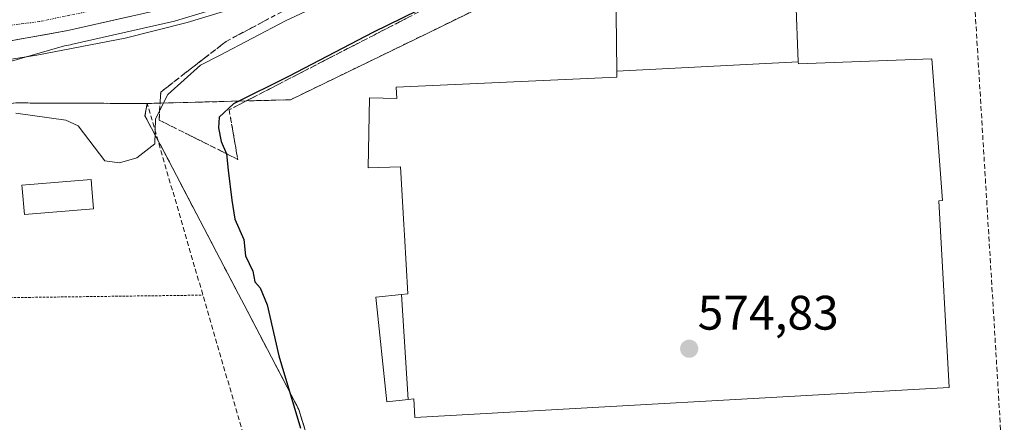
# Model space of a CAD drawing. Units: metres. Extents: x 586573 to 590000, y 4761367 to 4763724.
# Drawn here: x 588424 to 588628, y 4761852 to 4761935 of the extents above; entities that cross this region are included whole.
import ezdxf
from ezdxf.enums import TextEntityAlignment as Align

# ---------------------------------------------------------------- set-up
doc = ezdxf.new("R2010")
doc.units = ezdxf.units.M
doc.header["$MEASUREMENT"] = 0
for name, pattern in [('TRAZO_Y_PUNTO', [1, 0.5, -0.25, 0, -0.25]), ('TRAZOS', [0.75, 0.5, -0.25]), ('TRAZOSX2', [1.5, 1, -0.5])]:
    doc.linetypes.add(name, pattern=pattern)
for name, color, linetype, lineweight in [('Alambrada', 19, 'TRAZOS', 0), ('Arbolado forestal CxS', 92, 'Continuous', 0), ('Carretera de calzada única', 19, 'Continuous', 13), ('Carretera de calzada única Cxs', 19, 'Continuous', 13), ('Carretera de calzada única eje', 19, 'TRAZO_Y_PUNTO', 0), ('Carátula', 7, 'Continuous', 5), ('Curva de nivel maestra', 36, 'Continuous', 30), ('Curva de nivel normal', 36, 'Continuous', 0), ('Edificación industrial', 135, 'Continuous', 13), ('Edificación industrial Cxs', 135, 'Continuous', 13), ('Edificación ligera', 1, 'Continuous', 0), ('Edificación ligera Cxs', 1, 'Continuous', 0), ('Elemento construido', 1, 'Continuous', 0), ('Muro lineal', 1, 'TRAZOSX2', 13), ('Núcleo urbano CxS', 19, 'Continuous', 0), ('Punto de cota en terreno', 7, 'Continuous', 0), ('Recinto industrial', 135, 'TRAZOSX2', 0), ('Recinto industrial CxS', 135, 'Continuous', 0), ('Rótulo de punto de cota en terreno', 19, 'Continuous', 0), ('Talud superficial', 39, 'TRAZOSX2', 0)]:
    doc.layers.add(name, color=color, linetype=linetype, lineweight=lineweight)
doc.styles.add('Arial', font='txt', dxfattribs={"height": 0.2})

# ---------------------------------------------------------------- blocks, each defined once
blk = doc.blocks.new('*U152')
at = {"layer": 'Arbolado forestal CxS', "color": 92, "linetype": 'Continuous', "lineweight": 0}
for points in [[(588408.4797, 4761922.6504, 580.7911), (588433.3487, 4761929.7915, 582.0478), (588434.5507, 4761930.0075, 582.0627), (588434.6819, 4761930.0341, 582.0651), (588456.0819, 4761934.8741, 582.0138), (588456.2959, 4761934.9307, 582.0173), (588480.1159, 4761942.2007, 581.0636)], [(588564.1241, 4761959.6073, 574.5862), (588508.2969, 4761932.3551, 574.6537), (588480.0263, 4761918.6296, 574.6044), (588467.825, 4761918.3165, 574.5965), (588465.6902, 4761918.2617, 574.7661), (588450.4301, 4761917.8701, 579.4461), (588446.7573, 4761917.885, 580.4959), (588423.2901, 4761917.9801, 579.9746)]]:
    blk.add_polyline3d(points, dxfattribs=at)
blk = doc.blocks.new('*U168')
at = {"layer": 'Núcleo urbano CxS', "color": 19, "linetype": 'Continuous', "lineweight": 0}
blk.add_polyline3d([(588480.1159, 4761942.2007, 581.0636), (588456.2959, 4761934.9307, 582.0173), (588456.0819, 4761934.8741, 582.0138), (588434.6819, 4761930.0341, 582.0651), (588434.5507, 4761930.0075, 582.0627), (588433.3487, 4761929.7915, 582.0478), (588408.4797, 4761922.6504, 580.7911)], dxfattribs=at)
blk = doc.blocks.new('5PATER')
at = {"layer": 'Carátula', "linetype": 'Continuous', "lineweight": 5}
h = blk.add_hatch(color=250, dxfattribs=at)
edge = h.paths.add_edge_path()
edge.add_ellipse((0, 0.01), major_axis=(-1.33, -1.34), ratio=0.999422, start_angle=0, end_angle=360)
blk = doc.blocks.new('*U255')
at = {"layer": 'Carretera de calzada única Cxs', "color": 19, "linetype": 'Continuous', "lineweight": 13}
blk.add_polyline3d([(588446.86, 4761935.86, 582.56), (588442.58, 4761934.9, 582.52), (588438.3, 4761933.93, 582.5), (588434.02, 4761932.96, 582.49), (588429.2, 4761932.09, 582.49), (588424.39, 4761931.23, 582.47), (588419.57, 4761930.36, 582.45)], dxfattribs=at)

msp = doc.modelspace()

# ---------------------------------------------------------------- linework, layer by layer
at = {"layer": 'Alambrada', "color": 19, "linetype": 'TRAZOS', "lineweight": 0}
msp.add_polyline3d([(588393.59, 4761878.54, 579.51), (588393.59, 4761877.37, 579.42), (588461.94, 4761878.26, 578.31)], dxfattribs=at)
at = {"layer": 'Arbolado forestal CxS', "color": 92, "linetype": 'Continuous', "lineweight": 0}
for points in [[(588568.63, 4761988.57, 581.66), (588565.26, 4761986.91, 581.8), (588545.78, 4761976.76, 582.19), (588545.68, 4761976.71, 582.19), (588545.31, 4761976.53, 582.17), (588524.08, 4761965.13, 581.67), (588511.43, 4761958.09, 581.86), (588501.94, 4761952.58, 581.2), (588499.97, 4761951.44, 580.98), (588498.97, 4761950.86, 580.85), (588498.72, 4761950.73, 580.83), (588480.49, 4761942.34, 581.07), (588480.27, 4761942.25, 581.06), (588480.12, 4761942.2, 581.06), (588456.3, 4761934.93, 582.02), (588456.08, 4761934.87, 582.01), (588434.68, 4761930.03, 582.07), (588434.55, 4761930.01, 582.06), (588433.35, 4761929.79, 582.05), (588408.48, 4761922.65, 580.79)], [(588577.95, 4761964.92, 574.42), (588577.62, 4761964.9, 574.42), (588564.12, 4761959.61, 574.59), (588508.3, 4761932.36, 574.65), (588480.03, 4761918.63, 574.6), (588467.83, 4761918.32, 574.6), (588465.69, 4761918.26, 574.77), (588450.43, 4761917.87, 579.45)], [(588408.48, 4761922.65, 580.79), (588406.25, 4761922.01, 580.89), (588401.24, 4761917.32, 580.01), (588398.95, 4761915.17, 579.96), (588400.2, 4761915.31, 579.9), (588418.92, 4761917.48, 579.87), (588423.29, 4761917.98, 579.97), (588446.76, 4761917.88, 580.5), (588450.43, 4761917.87, 579.45)]]:
    msp.add_polyline3d(points, dxfattribs=at)
at = {"layer": 'Carretera de calzada única', "color": 19, "linetype": 'Continuous', "lineweight": 13}
msp.add_lwpolyline([(588400.3, 4761926.9), (588434.02, 4761932.96), (588455.42, 4761937.8), (588479.24, 4761945.07), (588497.47, 4761953.46), (588500.44, 4761955.18), (588509.95, 4761960.7), (588522.64, 4761967.76), (588544.28, 4761979.36), (588563.91, 4761989.59), (588568.51, 4761991.85), (588583.24, 4761999.78), (588590.09, 4762004.53), (588605.26, 4762016.06), (588641.31, 4762044.22)], dxfattribs=at)
at = {"layer": 'Carretera de calzada única eje', "color": 19, "linetype": 'TRAZO_Y_PUNTO', "lineweight": 0}
msp.add_lwpolyline([(588441.93, 4761937.7), (588428.17, 4761934.79), (588418.79, 4761933.64)], dxfattribs=at)
at = {"layer": 'Curva de nivel maestra', "color": 36, "linetype": 'Continuous', "lineweight": 30}
msp.add_polyline3d([(588509.2, 4761938.45, 575), (588497.2, 4761932.62, 575), (588479.63, 4761923.47, 575), (588468.29, 4761917.77, 575), (588465.33, 4761915.05, 575), (588465.15, 4761912.82, 575), (588465.72, 4761910.01, 575), (588466.84, 4761907.49, 575), (588466.84, 4761907.47, 575), (588467.14, 4761904.08, 575), (588467.92, 4761897.9, 575), (588468.55, 4761893.99, 575), (588470.43, 4761889.79, 575), (588470.72, 4761886.39, 575), (588472.25, 4761883.21, 575), (588472.7, 4761881.04, 575), (588473.76, 4761879.79, 575), (588475.21, 4761876.24, 575), (588477.64, 4761865.68, 575), (588482.11, 4761850.75, 575)], dxfattribs=at)
at = {"layer": 'Curva de nivel normal', "color": 36, "linetype": 'Continuous', "lineweight": 0}
msp.add_polyline3d([(588519.09, 4761953.71, 580), (588479.01, 4761934.94, 580), (588465.4, 4761927.76, 580), (588461.45, 4761925.78, 580), (588454.7, 4761919.7, 580), (588452.16, 4761914.67, 580), (588452.02, 4761909.56, 580), (588448.29, 4761906.64, 580), (588444.7, 4761905.59, 580), (588441.65, 4761906.01, 580), (588436.16, 4761913.23, 580), (588433.61, 4761914.4, 580), (588423.29, 4761915.87, 580)], dxfattribs=at)
at = {"layer": 'Edificación industrial', "color": 135, "linetype": 'Continuous', "lineweight": 13}
for points in [[(588547.53, 4761924.55, 574.86), (588547.3, 4761942.35, 574.71), (588575.97, 4761943.7, 574.76), (588576, 4761943.7, 574.76), (588584.39, 4761944.09, 574.76), (588584.57, 4761939.39, 574.73), (588585.05, 4761926.5, 574.76)], [(588585.05, 4761926.5, 574.76), (588585.07, 4761926.09, 574.76), (588612.64, 4761927.1, 574.78), (588614.84, 4761897.83, 574.8), (588614.1, 4761897.78, 574.88), (588616.26, 4761859.2, 574.72), (588505.75, 4761853, 574.68), (588505.54, 4761856.81, 574.78), (588504.39, 4761856.69, 574.8)], [(588585.05, 4761926.5, 574.76), (588547.53, 4761924.55, 574.86)], [(588585.05, 4761926.5, 574.76), (588547.53, 4761924.55, 574.86)], [(588503, 4761878.42, 574.89), (588504.32, 4761878.56, 574.9), (588503.64, 4761890.68, 574.7), (588503.52, 4761892.84, 574.68), (588502.83, 4761904.76, 574.54), (588496.11, 4761904.56, 574.58), (588496.41, 4761919.05, 574.6), (588502.02, 4761918.93, 574.62), (588501.89, 4761921.23, 574.62), (588547.55, 4761923.29, 574.88), (588547.53, 4761924.55, 574.86)], [(588504.39, 4761856.69, 574.8), (588499.98, 4761856.23, 574.8), (588497.71, 4761877.87, 574.82), (588503, 4761878.42, 574.89)], [(588503, 4761878.42, 574.89), (588504.39, 4761856.69, 574.8)], [(588503, 4761878.42, 574.89), (588504.39, 4761856.69, 574.8)]]:
    msp.add_polyline3d(points, dxfattribs=at)
at = {"layer": 'Edificación industrial Cxs', "color": 135, "linetype": 'Continuous', "lineweight": 13}
for points in [[(588585.05, 4761926.5, 574.76), (588547.53, 4761924.55, 574.86), (588547.3, 4761942.35, 574.71), (588575.97, 4761943.7, 574.76), (588576, 4761943.7, 574.76), (588584.39, 4761944.09, 574.76), (588584.57, 4761939.39, 574.73), (588585.05, 4761926.5, 574.76)], [(588504.39, 4761856.69, 574.8), (588503, 4761878.42, 574.89), (588504.32, 4761878.56, 574.9), (588503.64, 4761890.68, 574.69), (588503.52, 4761892.84, 574.68), (588502.83, 4761904.76, 574.54), (588496.11, 4761904.56, 574.58), (588496.41, 4761919.05, 574.6), (588502.02, 4761918.93, 574.62), (588501.89, 4761921.23, 574.62), (588547.55, 4761923.29, 574.88), (588547.53, 4761924.55, 574.86), (588585.05, 4761926.5, 574.76), (588585.07, 4761926.09, 574.76), (588612.64, 4761927.1, 574.78), (588614.84, 4761897.83, 574.8), (588614.1, 4761897.78, 574.88), (588616.26, 4761859.2, 574.72), (588505.75, 4761853, 574.68), (588505.54, 4761856.81, 574.78), (588504.39, 4761856.69, 574.8)], [(588504.39, 4761856.69, 574.8), (588499.98, 4761856.23, 574.8), (588497.71, 4761877.87, 574.82), (588503, 4761878.42, 574.89), (588504.39, 4761856.69, 574.8)]]:
    msp.add_polyline3d(points, close=True, dxfattribs=at)
at = {"layer": 'Edificación ligera', "color": 1, "linetype": 'Continuous', "lineweight": 0}
msp.add_polyline3d([(588439.31, 4761896.11, 578.93), (588425.03, 4761894.93, 579.12), (588424.59, 4761900.27, 579.2), (588424.53, 4761901, 579.2), (588438.81, 4761902.18, 579.19), (588438.97, 4761900.27, 579.1), (588439.31, 4761896.11, 578.93)], dxfattribs=at)
at = {"layer": 'Edificación ligera Cxs', "color": 1, "linetype": 'Continuous', "lineweight": 0}
msp.add_polyline3d([(588439.31, 4761896.11, 578.93), (588425.03, 4761894.93, 579.12), (588424.59, 4761900.27, 579.2), (588424.53, 4761901, 579.2), (588438.81, 4761902.18, 579.19), (588438.97, 4761900.27, 579.1), (588439.31, 4761896.11, 578.93)], close=True, dxfattribs=at)
at = {"layer": 'Elemento construido', "color": 1, "linetype": 'Continuous', "lineweight": 0}
msp.add_polyline3d([(588498.47, 4761954.04, 582.78), (588498.72, 4761953.24, 582.74), (588470.76, 4761938.25, 582.62), (588458.68, 4761934.59, 582.5), (588445.88, 4761931.34, 582.36), (588427.64, 4761927.89, 582.37), (588414.38, 4761925.82, 582.31)], dxfattribs=at)
at = {"layer": 'Muro lineal', "color": 1, "linetype": 'TRAZOSX2', "lineweight": 13}
msp.add_polyline3d([(588622.32, 4761958.16, 574.3), (588620.45, 4761956.29, 574.37), (588620.72, 4761951.76, 574.41), (588628.44, 4761824.76, 574.3), (588631.37, 4761771.76, 574.28), (588528.98, 4761768.81, 574.01), (588515.86, 4761843.34, 574.53), (588485.44, 4761845.44, 574.25), (588470.69, 4761848.13, 576.69), (588450.43, 4761917.87, 580.51), (588423.29, 4761917.98, 580.15), (588398.95, 4761915.17, 581.15), (588399.07, 4761912.9, 580.67)], dxfattribs=at)
at = {"layer": 'Núcleo urbano CxS', "color": 19, "linetype": 'Continuous', "lineweight": 0}
for points in [[(588568.63, 4761988.57, 581.66), (588565.26, 4761986.91, 581.8), (588545.78, 4761976.76, 582.19), (588545.68, 4761976.71, 582.19), (588545.31, 4761976.53, 582.17), (588524.08, 4761965.13, 581.67), (588511.43, 4761958.09, 581.86), (588501.94, 4761952.58, 581.2), (588499.97, 4761951.44, 580.98), (588498.97, 4761950.86, 580.85), (588498.72, 4761950.73, 580.83), (588480.49, 4761942.34, 581.07), (588480.27, 4761942.25, 581.06), (588480.12, 4761942.2, 581.06), (588456.3, 4761934.93, 582.02), (588456.08, 4761934.87, 582.01), (588434.68, 4761930.03, 582.07), (588434.55, 4761930.01, 582.06), (588433.35, 4761929.79, 582.05), (588408.48, 4761922.65, 580.79)], [(588483.23, 4761849.86, 574.37), (588481.77, 4761854.64, 574.88), (588470.47, 4761876.24, 575.81), (588468.76, 4761879.5, 576.02), (588453.15, 4761909.32, 578.97), (588453.13, 4761909.37, 578.99), (588452.63, 4761910.29, 579.19), (588451.88, 4761911.68, 579.37), (588451.79, 4761911.86, 579.4), (588449.96, 4761915.35, 579.68), (588450.43, 4761917.87, 579.45), (588465.69, 4761918.26, 574.77), (588467.83, 4761918.32, 574.6), (588480.03, 4761918.63, 574.6), (588508.3, 4761932.36, 574.65), (588564.12, 4761959.61, 574.59), (588577.62, 4761964.9, 574.42), (588577.95, 4761964.92, 574.42), (588620.58, 4761967.33, 574.32), (588631.66, 4761968.07, 574.24)], [(588577.95, 4761964.92, 574.42), (588577.62, 4761964.9, 574.42), (588564.12, 4761959.61, 574.59), (588508.3, 4761932.36, 574.65), (588480.03, 4761918.63, 574.6), (588467.83, 4761918.32, 574.6), (588465.69, 4761918.26, 574.77), (588450.43, 4761917.87, 579.45)], [(588408.48, 4761922.65, 580.79), (588406.25, 4761922.01, 580.89), (588401.24, 4761917.32, 580.01), (588398.95, 4761915.17, 579.96), (588400.2, 4761915.31, 579.9), (588418.92, 4761917.48, 579.87), (588423.29, 4761917.98, 579.97), (588446.76, 4761917.88, 580.5), (588450.43, 4761917.87, 579.45)], [(588423.29, 4761917.98, 579.97), (588446.76, 4761917.88, 580.5), (588450.43, 4761917.87, 579.45), (588449.96, 4761915.35, 579.68), (588451.79, 4761911.86, 579.4), (588451.88, 4761911.68, 579.37), (588452.63, 4761910.29, 579.19), (588453.13, 4761909.37, 578.99), (588453.15, 4761909.32, 578.97), (588468.76, 4761879.5, 576.02), (588470.47, 4761876.24, 575.81), (588481.77, 4761854.64, 574.88), (588483.23, 4761849.86, 574.37), (588483.53, 4761848.68, 574.2), (588485.02, 4761842.86, 573.93), (588485.36, 4761842.87, 573.93), (588513.88, 4761843.98, 574.53), (588529.73, 4761768.83, 573.62), (588528.98, 4761768.81, 573.59), (588508.78, 4761767.07, 573.21), (588520.8, 4761724.23, 570.74), (588520.8, 4761724.23, 570.74), (588408.68, 4761734.28, 571.89)], [(588450.43, 4761917.87, 579.45), (588449.96, 4761915.35, 579.68), (588451.79, 4761911.86, 579.4), (588451.88, 4761911.68, 579.37), (588452.63, 4761910.29, 579.19), (588453.13, 4761909.37, 578.99), (588453.15, 4761909.32, 578.97), (588468.76, 4761879.5, 576.02), (588470.47, 4761876.24, 575.81), (588481.77, 4761854.64, 574.88), (588483.23, 4761849.86, 574.37), (588483.53, 4761848.68, 574.2), (588485.02, 4761842.86, 573.93), (588485.36, 4761842.87, 573.93), (588513.88, 4761843.98, 574.53), (588529.73, 4761768.83, 573.62)], [(588450.43, 4761917.87, 579.45), (588449.96, 4761915.35, 579.68), (588451.79, 4761911.86, 579.4), (588451.88, 4761911.68, 579.37), (588452.63, 4761910.29, 579.19), (588453.13, 4761909.37, 578.99), (588453.15, 4761909.32, 578.97), (588468.76, 4761879.5, 576.02), (588470.47, 4761876.24, 575.81), (588481.77, 4761854.64, 574.88), (588483.23, 4761849.86, 574.37), (588483.53, 4761848.68, 574.2), (588485.02, 4761842.86, 573.93), (588485.36, 4761842.87, 573.93), (588513.88, 4761843.98, 574.53), (588529.73, 4761768.83, 573.62)]]:
    msp.add_polyline3d(points, dxfattribs=at)
at = {"layer": 'Recinto industrial', "color": 135, "linetype": 'TRAZOSX2', "lineweight": 0}
for points in [[(588746.71, 4762071.99, 571.11), (588742.39, 4762071.75, 571.24), (588737.09, 4762071.45, 571.35), (588700.68, 4762069.41, 571.62), (588692.29, 4762068.77, 572.12), (588692.48, 4762065.8, 572.01), (588693.2, 4762054.43, 572.14), (588694.92, 4762027.08, 572.02), (588696.54, 4762001.38, 571.86), (588697.2, 4761990.94, 571.62), (588698.04, 4761977.62, 572.92), (588698.12, 4761974.2, 572.87), (588639.77, 4761970.61, 574.2), (588639.77, 4761968.62, 574.16), (588634.08, 4761968.24, 574.21), (588631.66, 4761968.07, 574.23), (588620.58, 4761967.33, 574.37), (588577.62, 4761964.9, 574.4), (588564.12, 4761959.61, 574.46), (588508.3, 4761932.36, 574.52), (588480.03, 4761918.63, 574.48), (588467.83, 4761918.32, 575.51), (588450.43, 4761917.87, 580.51)], [(588450.43, 4761917.87, 580.51), (588446.76, 4761917.88, 581.06), (588423.29, 4761917.98, 580.15), (588418.92, 4761917.48, 579.93), (588400.2, 4761915.31, 580.96), (588398.95, 4761915.17, 581.15), (588399.07, 4761912.9, 580.67), (588398.15, 4761912.82, 580.82), (588392.85, 4761897.77, 580.28), (588393.32, 4761884.31, 579.81), (588392.77, 4761878.54, 579.6), (588392.77, 4761873.4, 579.23), (588392.77, 4761847.65, 577.93), (588392.82, 4761829.75, 576.86), (588393.08, 4761744.58, 572.07), (588488.75, 4761736.17, 572.65), (588489.12, 4761767.25, 573.2), (588508.78, 4761767.07, 573.34)], [(588450.43, 4761917.87, 580.51), (588449.96, 4761915.35, 580.37), (588451.79, 4761911.86, 580.02), (588451.88, 4761911.68, 579.99), (588452.63, 4761910.29, 579.78), (588453.13, 4761909.37, 579.64), (588453.15, 4761909.32, 579.64), (588468.76, 4761879.5, 576.15), (588470.47, 4761876.24, 576.01), (588481.77, 4761854.64, 574.85), (588484.53, 4761845.61, 574.3), (588486.36, 4761839.59, 573.9), (588487.95, 4761834.36, 573.88), (588508.78, 4761767.07, 573.34)], [(588450.43, 4761917.87, 580.51), (588449.96, 4761915.35, 580.37), (588451.79, 4761911.86, 580.02), (588451.88, 4761911.68, 579.99), (588452.63, 4761910.29, 579.78), (588453.13, 4761909.37, 579.64), (588453.15, 4761909.32, 579.64), (588468.76, 4761879.5, 576.15), (588470.47, 4761876.24, 576.01), (588481.77, 4761854.64, 574.85), (588484.53, 4761845.61, 574.3), (588486.36, 4761839.59, 573.9), (588487.95, 4761834.36, 573.88), (588508.78, 4761767.07, 573.34)]]:
    msp.add_polyline3d(points, dxfattribs=at)
at = {"layer": 'Recinto industrial CxS', "color": 135, "linetype": 'Continuous', "lineweight": 0}
for points in [[(588484.53, 4761845.61, 574.3), (588481.77, 4761854.64, 574.85), (588470.47, 4761876.24, 576.01), (588468.76, 4761879.5, 576.15), (588453.15, 4761909.32, 579.64), (588453.13, 4761909.37, 579.64), (588452.63, 4761910.29, 579.78), (588451.88, 4761911.68, 579.99), (588451.79, 4761911.86, 580.02), (588449.96, 4761915.35, 580.37), (588450.43, 4761917.87, 580.51), (588467.83, 4761918.32, 575.51), (588480.03, 4761918.63, 574.48), (588508.3, 4761932.36, 574.52), (588564.12, 4761959.61, 574.46), (588577.62, 4761964.9, 574.4), (588620.58, 4761967.33, 574.37), (588631.66, 4761968.07, 574.23)], [(588423.29, 4761917.98, 580.15), (588446.76, 4761917.88, 581.06), (588450.43, 4761917.87, 580.51), (588449.96, 4761915.35, 580.37), (588451.79, 4761911.86, 580.02), (588451.88, 4761911.68, 579.99), (588452.63, 4761910.29, 579.78), (588453.13, 4761909.37, 579.64), (588453.15, 4761909.32, 579.64), (588468.76, 4761879.5, 576.15), (588470.47, 4761876.24, 576.01), (588481.77, 4761854.64, 574.85), (588484.53, 4761845.61, 574.3), (588486.36, 4761839.59, 573.9), (588487.95, 4761834.36, 573.88), (588508.78, 4761767.07, 573.34), (588489.12, 4761767.25, 573.2), (588488.75, 4761736.17, 572.65), (588488.75, 4761736.17, 572.65), (588393.08, 4761744.58, 572.07)]]:
    msp.add_polyline3d(points, dxfattribs=at)
at = {"layer": 'Talud superficial', "color": 39, "linetype": 'TRAZOSX2', "lineweight": 0}
for points in [[(588603.34, 4761985.93, 580.28), (588585.04, 4761987.63, 581.32), (588573.18, 4761986.27, 581.62), (588559.29, 4761976.79, 581.83), (588543.7, 4761970.01, 582.72), (588515.32, 4761956.54, 582.33), (588466.78, 4761930.71, 581.17), (588459.32, 4761924.96, 580.57), (588453.22, 4761920.21, 579.98), (588452.88, 4761914.45, 579.45), (588469.15, 4761906.32, 574.61)], [(588625.45, 4761973.99, 575.19), (588581.9, 4761972.97, 574.76), (588573.43, 4761968.57, 574.73), (588513.2, 4761940.2, 574.61), (588467.37, 4761916.57, 574.46), (588469.15, 4761906.32, 574.61)], [(588504.39, 4761935.66, 574.34), (588502.62, 4761934.75, 574.88), (588500.86, 4761933.84, 574.66), (588499.1, 4761932.93, 574.61), (588497.34, 4761932.02, 574.47), (588495.57, 4761931.11, 574.82), (588493.81, 4761930.2, 574.7), (588492.05, 4761929.29, 574.32), (588490.29, 4761928.38, 574.31), (588488.52, 4761927.48, 574.63), (588486.76, 4761926.57, 574.59), (588485, 4761925.66, 574.61), (588483.23, 4761924.75, 574.88), (588481.47, 4761923.84, 574.45), (588479.71, 4761922.93, 574.53), (588477.95, 4761922.02, 574.26), (588476.18, 4761921.11, 574.55), (588474.42, 4761920.21, 574.38), (588472.66, 4761919.3, 574.58), (588470.9, 4761918.39, 574.69), (588469.13, 4761917.48, 574.26), (588467.37, 4761916.57, 574.46), (588467.67, 4761914.86, 574.17), (588467.96, 4761913.15, 574.11), (588468.26, 4761911.45, 574.27), (588468.56, 4761909.74, 574.58), (588468.85, 4761908.03, 574.63), (588469.15, 4761906.32, 574.61), (588469.15, 4761906.32, 574.61), (588467.52, 4761907.13, 574.86), (588465.9, 4761907.95, 575.3), (588464.27, 4761908.76, 575.37), (588462.64, 4761909.57, 575.62), (588461.01, 4761910.38, 576.29), (588459.39, 4761911.2, 577.02), (588457.76, 4761912.01, 577.58), (588456.13, 4761912.82, 578.23), (588454.51, 4761913.64, 578.72), (588452.88, 4761914.45, 579.45), (588452.99, 4761916.37, 579.53), (588453.11, 4761918.29, 579.74), (588453.22, 4761920.21, 579.98), (588454.75, 4761921.4, 580.09), (588456.27, 4761922.59, 580.62), (588457.79, 4761923.77, 580.78), (588459.32, 4761924.96, 580.57), (588460.81, 4761926.11, 580.28), (588462.3, 4761927.26, 580), (588463.8, 4761928.41, 580.9), (588465.29, 4761929.56, 581.29), (588466.78, 4761930.71, 581.17), (588468.51, 4761931.63, 580.73), (588470.25, 4761932.55, 580.96), (588471.98, 4761933.48, 580.98), (588473.71, 4761934.4, 580.78), (588475.45, 4761935.32, 580.97)]]:
    msp.add_polyline3d(points, dxfattribs=at)

# ---------------------------------------------------------------- block references
at = {"layer": 'Arbolado forestal CxS', "color": 92, "linetype": 'Continuous', "lineweight": 0}
msp.add_blockref('*U152', (0, 0), dxfattribs=at)
at = {"layer": 'Carretera de calzada única Cxs', "color": 19, "linetype": 'Continuous', "lineweight": 13}
msp.add_blockref('*U255', (0, 0), dxfattribs=at)
at = {"layer": 'Núcleo urbano CxS', "color": 19, "linetype": 'Continuous', "lineweight": 0}
msp.add_blockref('*U168', (0, 0), dxfattribs=at)
at = {"layer": 'Punto de cota en terreno', "linetype": 'Continuous', "lineweight": 0}
msp.add_blockref('5PATER', (588562.49, 4761867.18, 574.83), dxfattribs=at)

# ---------------------------------------------------------------- texts
at = {"layer": 'Rótulo de punto de cota en terreno', "color": 19, "linetype": 'Continuous', "lineweight": 0, "style": 'Arial'}
msp.add_text('574,83', height=7, dxfattribs=at).set_placement((588564.25, 4761868.94), align=Align.BOTTOM_LEFT)

doc.saveas('drawing.dxf')
